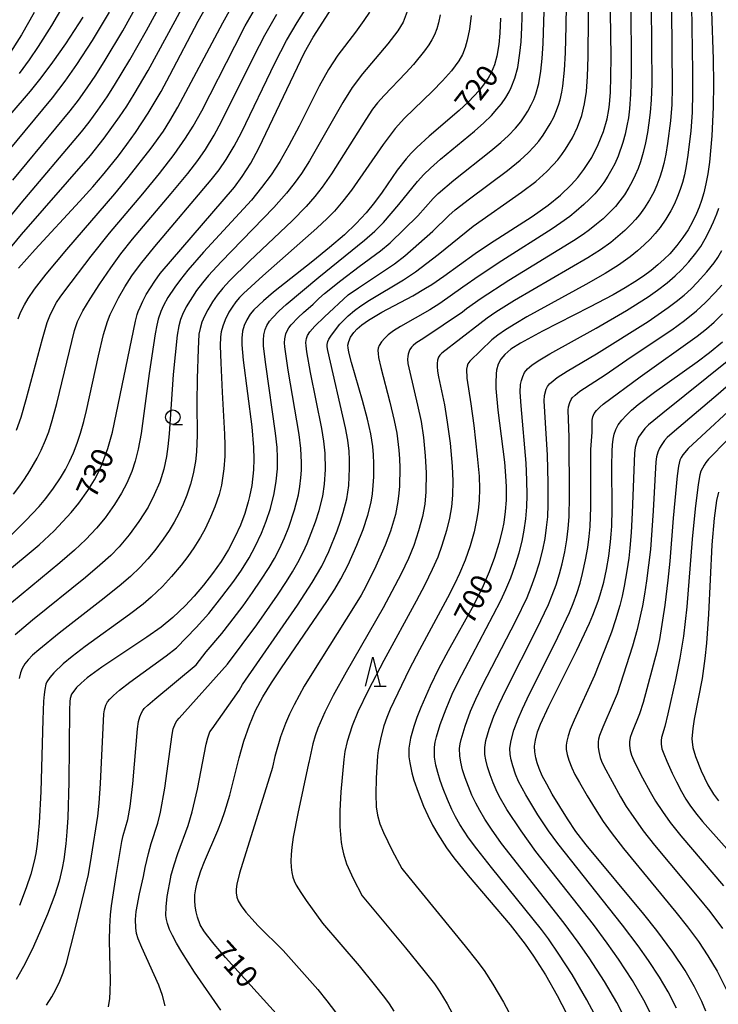
# Model space of a CAD drawing. Extents: x -18000 to -16000, y 81000 to 82500.
# Drawn here: x -17522 to -17402, y 81899 to 82069 of the extents above; entities that cross this region are included whole.
import ezdxf
from ezdxf.enums import TextEntityAlignment as Align

# ---------------------------------------------------------------- set-up
doc = ezdxf.new("R2010")
doc.units = 0
for name, color, linetype in [('6331000', 3, 'Continuous'), ('6332000', 3, 'Continuous'), ('7101000', 2, 'Continuous'), ('7102000', 6, 'Continuous')]:
    doc.layers.add(name, color=color, linetype=linetype)
doc.styles.add('PlotAnnotation', font='MS Gothic.ttf')

# ---------------------------------------------------------------- blocks, each defined once
blk = doc.blocks.new('633100')
at = {"layer": '6331000'}
blk.add_lwpolyline([(0, -0.5), (0.67, -0.5)], dxfattribs=at)
blk.add_circle((0, 0), 0.5, dxfattribs=at)
blk = doc.blocks.new('633200')
at = {"layer": '6332000'}
for points in [[(-0.5, -1), (0, 1), (0.5, -1)], [(0.08, -1), (0.92, -1)]]:
    blk.add_lwpolyline(points, dxfattribs=at)

msp = doc.modelspace()

# ---------------------------------------------------------------- linework, layer by layer
at = {"layer": '7101000', "flags": 128}
for points in [[(-17530.65, 81968.56), (-17518.63, 81978.48), (-17516.03, 81980.91), (-17513.1, 81984.07), (-17511.79, 81985.65), (-17510.23, 81987.87), (-17509.1, 81989.71), (-17508.36, 81991.12), (-17507.84, 81992.3), (-17506.82, 81995.12), (-17506.01, 81997.91), (-17502.03, 82017.08), (-17501.73, 82018.2), (-17501.55, 82018.74), (-17501.25, 82019.5), (-17500.77, 82020.54), (-17500.17, 82021.65), (-17498.67, 82023.99), (-17497.75, 82025.28), (-17484.97, 82040.19), (-17483.63, 82042.01), (-17482.15, 82044.33), (-17480.74, 82046.9), (-17472.87, 82063.4), (-17471.38, 82066.02), (-17464.01, 82077.54)], [(-17476.68, 81896.46), (-17486.48, 81907.31), (-17488.47, 81909.61), (-17489.78, 81911.27), (-17490.24, 81911.91), (-17490.85, 81912.97), (-17491.35, 81914.3), (-17491.58, 81915.22), (-17491.73, 81916.17), (-17491.79, 81917.13), (-17491.77, 81918.12), (-17491.65, 81919.14), (-17491.4, 81920.26), (-17490.75, 81922.27), (-17490.12, 81923.88), (-17487.85, 81929.21), (-17487.2, 81930.86), (-17486.61, 81932.51), (-17485.77, 81935.33), (-17484.13, 81941.75), (-17483.32, 81944.62), (-17482.39, 81947.38), (-17481.31, 81949.9), (-17480.06, 81952.28), (-17478.59, 81954.69), (-17476.87, 81957.28), (-17469.05, 81968.7), (-17467.66, 81970.85), (-17466.6, 81972.63), (-17465.35, 81975.02), (-17463.83, 81978.42), (-17462.78, 81981.11), (-17461.96, 81983.63), (-17461.41, 81985.87), (-17461.18, 81987.29), (-17461.03, 81988.73), (-17460.94, 81990.22), (-17460.91, 81992.5), (-17460.97, 81994), (-17461.09, 81995.45), (-17461.42, 81997.62), (-17461.99, 82000.15), (-17462.87, 82003.38), (-17464.77, 82009.92), (-17465.24, 82011.74), (-17465.37, 82012.44), (-17465.38, 82012.92), (-17465.26, 82013.56), (-17464.97, 82014.29), (-17464.39, 82015.13), (-17463.8, 82015.76), (-17462.98, 82016.46), (-17461.86, 82017.25), (-17459.53, 82018.62), (-17454.22, 82021.43), (-17451.99, 82022.73), (-17450.92, 82023.41), (-17448.84, 82024.84), (-17443.42, 82028.73), (-17440.95, 82030.39), (-17433.62, 82035.13), (-17430.87, 82037.07), (-17428.72, 82038.82), (-17426.88, 82040.6), (-17425.75, 82041.87), (-17424.71, 82043.21), (-17423.32, 82045.32), (-17422.2, 82047.52), (-17421.32, 82049.76), (-17420.68, 82051.99), (-17420.38, 82053.56), (-17420.26, 82054.45), (-17420.1, 82056.54), (-17420.02, 82059.23), (-17420.01, 82062.64), (-17420.14, 82074.26)], [(-17522.19, 82026.23), (-17519.32, 82029.41), (-17511.67, 82037.69), (-17509.38, 82040.25), (-17507.43, 82042.51), (-17504.98, 82045.57), (-17503.5, 82047.55), (-17502.04, 82049.6), (-17499.85, 82052.93), (-17497.61, 82056.7), (-17496.08, 82059.52), (-17491.2, 82068.79), (-17489.49, 82071.86)], [(-17511.13, 82069.51), (-17514.13, 82064.9), (-17516.35, 82061.71), (-17518.34, 82059.06), (-17520.22, 82056.73), (-17523.71, 82052.68)], [(-17402.69, 82070.53), (-17402.41, 82062.25), (-17402.34, 82057.98), (-17402.38, 82053.99), (-17402.61, 82049.02), (-17403.04, 82044.49), (-17403.32, 82042.49), (-17403.64, 82040.73), (-17403.99, 82039.21), (-17404.38, 82037.88), (-17404.8, 82036.7), (-17405.24, 82035.64), (-17405.95, 82034.19), (-17406.73, 82032.82), (-17407.62, 82031.47), (-17408.66, 82030.09), (-17409.89, 82028.69), (-17410.84, 82027.74), (-17411.91, 82026.79), (-17413.1, 82025.82), (-17414.42, 82024.85), (-17415.88, 82023.85), (-17417.59, 82022.79), (-17419.66, 82021.6), (-17423.7, 82019.47), (-17431.81, 82015.34), (-17435.63, 82013.26), (-17437.27, 82012.21), (-17438.34, 82011.32), (-17439.01, 82010.49), (-17439.45, 82009.63), (-17439.75, 82008.6), (-17439.84, 82007.98), (-17439.9, 82006.43), (-17439.86, 82005.47), (-17439.51, 82001.69), (-17438.41, 81992.75), (-17438.19, 81990.41), (-17438.1, 81988.5), (-17438.11, 81986.21), (-17438.25, 81984.25), (-17438.51, 81982.34), (-17438.78, 81980.99), (-17439.35, 81978.75), (-17440.12, 81976.29), (-17441.02, 81973.81), (-17442.04, 81971.43), (-17443.68, 81968.14), (-17448.12, 81960.21), (-17449.77, 81957.1), (-17451.23, 81954.12), (-17452.84, 81950.43), (-17453.5, 81948.74), (-17454.03, 81947.18), (-17454.61, 81945.13), (-17454.88, 81943.43), (-17454.87, 81941.91), (-17454.74, 81940.88), (-17454.37, 81939.18), (-17454.01, 81937.92), (-17453.28, 81935.81), (-17452.34, 81933.44), (-17451.6, 81931.79), (-17450.79, 81930.15), (-17449.91, 81928.57), (-17448.38, 81926.22), (-17447.11, 81924.51), (-17444.63, 81921.48), (-17437.4, 81912.93), (-17434.84, 81909.65), (-17433.37, 81907.58), (-17431.31, 81904.36), (-17429.29, 81900.79), (-17426.82, 81896.01)], [(-17439.06, 82069.35), (-17439.2, 82066.72), (-17439.38, 82064.78), (-17439.71, 82062.76), (-17440.12, 82061.26), (-17440.68, 82059.92), (-17441.2, 82059), (-17441.88, 82058), (-17442.77, 82056.87), (-17444.59, 82054.91), (-17446.2, 82053.4), (-17451.4, 82048.95), (-17453.5, 82047.01), (-17454.46, 82046.03), (-17455.33, 82045.05), (-17456.87, 82043.1), (-17459.49, 82039.31), (-17460.79, 82037.51), (-17462.24, 82035.74), (-17463.94, 82033.92), (-17466, 82031.96), (-17468.54, 82029.78), (-17471.43, 82027.44), (-17478.2, 82022.07), (-17479.98, 82020.58), (-17481.6, 82019.03), (-17482.23, 82018.27), (-17482.85, 82017.29), (-17483.28, 82016.33), (-17483.55, 82015.32), (-17483.69, 82014.12), (-17483.68, 82012.98), (-17483.45, 82010.33), (-17481.97, 81998.83), (-17481.66, 81995.25), (-17481.61, 81993.26), (-17481.68, 81991.42), (-17481.99, 81988.7), (-17482.36, 81986.83), (-17482.6, 81985.88), (-17483.18, 81983.92), (-17483.94, 81981.9), (-17484.88, 81979.81), (-17486, 81977.71), (-17487.28, 81975.6), (-17488.74, 81973.52), (-17490.32, 81971.51), (-17491.93, 81969.65), (-17493.49, 81967.98), (-17495.57, 81965.97), (-17497.59, 81964.32), (-17500.08, 81962.58), (-17507.86, 81957.4), (-17510.34, 81955.58), (-17511.43, 81954.64), (-17512.18, 81953.88), (-17512.69, 81953.27), (-17513.04, 81952.71), (-17513.27, 81951.99), (-17513.35, 81951.48), (-17513.44, 81950), (-17513.53, 81937.56), (-17513.7, 81931.45), (-17513.85, 81929.01), (-17514.04, 81926.9), (-17514.38, 81924.25), (-17514.67, 81922.7), (-17515.22, 81920.47), (-17515.97, 81918.13), (-17517.22, 81914.8), (-17518.57, 81911.59), (-17519.88, 81908.72), (-17521.35, 81905.77), (-17522.62, 81903.5)], [(-17403.63, 81898.08), (-17404.32, 81899.72), (-17405.6, 81902.29), (-17407.24, 81905.1), (-17409.36, 81908.26), (-17412.11, 81911.95), (-17414.36, 81914.77), (-17424.31, 81926.74), (-17426.07, 81929.06), (-17427.52, 81931.21), (-17430.16, 81935.5), (-17431.1, 81937.19), (-17431.86, 81938.67), (-17432.4, 81939.9), (-17432.77, 81940.91), (-17433, 81941.75), (-17433.18, 81942.81), (-17433.2, 81943.77), (-17433.05, 81944.82), (-17432.67, 81946.23), (-17432.15, 81947.59), (-17430.76, 81950.67), (-17425.92, 81960.32), (-17423.72, 81965.01), (-17423.15, 81966.34), (-17422.23, 81968.75), (-17421.86, 81969.87), (-17421.26, 81972.03), (-17420.78, 81974.22), (-17420.39, 81976.53), (-17420.09, 81979.01), (-17419.98, 81980.32), (-17419.89, 81981.7), (-17419.81, 81984.62), (-17419.86, 81992.12), (-17419.83, 81994.66), (-17419.77, 81995.73), (-17419.66, 81996.69), (-17419.47, 81997.57), (-17419.17, 81998.38), (-17418.75, 81999.18), (-17418.17, 81999.98), (-17417.42, 82000.81), (-17416.47, 82001.71), (-17415.31, 82002.69), (-17412.52, 82004.84), (-17405.16, 82010.08), (-17403.04, 82011.65), (-17400.77, 82013.49)], [(-17401.49, 81987.56), (-17401.79, 81986.15), (-17402.23, 81983.1), (-17402.6, 81978.51), (-17403.21, 81966.55), (-17403.56, 81961.54), (-17403.83, 81958.87), (-17404.31, 81955.46), (-17405.65, 81948.42), (-17405.91, 81946.84), (-17406.05, 81945.03), (-17406.03, 81944.52), (-17405.89, 81943.56), (-17405.43, 81941.98), (-17404.46, 81939.49), (-17403.31, 81937.1), (-17402.32, 81935.51), (-17401.45, 81934.36)]]:
    msp.add_lwpolyline(points, dxfattribs=at)
at = {"layer": '7102000', "flags": 128}
for points in [[(-17522.29, 82017.46), (-17521.84, 82018.54), (-17521.17, 82019.9), (-17520.56, 82020.98), (-17519.47, 82022.6), (-17517.42, 82025.2), (-17513.86, 82029.41), (-17505.57, 82039.05), (-17503.27, 82041.83), (-17499.32, 82046.91), (-17497.22, 82049.85), (-17496.09, 82051.62), (-17494.75, 82053.95), (-17486.97, 82068.5), (-17479.3, 82082.29)], [(-17525.49, 82027.47), (-17521.67, 82032), (-17509.82, 82045.66), (-17507.43, 82048.65), (-17504.78, 82052.3), (-17503.54, 82054.15), (-17502.24, 82056.22), (-17499.87, 82060.3), (-17495.18, 82068.86), (-17489.15, 82080.11)], [(-17517.4, 81899.11), (-17516.45, 81900.52), (-17515.76, 81901.78), (-17515.07, 81903.24), (-17514.5, 81904.7), (-17513.95, 81906.37), (-17512.42, 81912.22), (-17510.16, 81921.66), (-17509.62, 81924.79), (-17508.55, 81931.71), (-17508.31, 81933.96), (-17508.07, 81937.31), (-17507.47, 81949.34), (-17507.37, 81950.06), (-17507.13, 81950.84), (-17506.85, 81951.39), (-17506.47, 81951.88), (-17505.82, 81952.53), (-17504.8, 81953.43), (-17503.01, 81954.8), (-17496.76, 81959.32), (-17494.98, 81960.73), (-17491.55, 81964.26), (-17489.4, 81966.66), (-17487.12, 81969.5), (-17485.05, 81972.23), (-17483.75, 81974.15), (-17482.45, 81976.25), (-17481.37, 81978.23), (-17480.28, 81980.53), (-17479.47, 81982.56), (-17478.76, 81984.74), (-17478.12, 81987.32), (-17477.74, 81989.47), (-17477.54, 81991.61), (-17477.51, 81993.56), (-17477.61, 81995.3), (-17477.88, 81997.77), (-17479.57, 82009.58), (-17479.95, 82012.76), (-17479.98, 82013.77), (-17479.88, 82014.72), (-17479.66, 82015.61), (-17479.36, 82016.31), (-17478.91, 82017.06), (-17478.42, 82017.66), (-17477.23, 82018.84), (-17476.02, 82019.94), (-17470.38, 82024.68), (-17462.51, 82031.03), (-17460.77, 82032.56), (-17459.27, 82034.1), (-17456.6, 82037.17), (-17453.4, 82041.13), (-17452.3, 82042.34), (-17451.13, 82043.47), (-17449.42, 82044.99), (-17443.56, 82049.86), (-17441.92, 82051.29), (-17440.65, 82052.54), (-17439.69, 82053.6), (-17438.9, 82054.57), (-17438.17, 82055.63), (-17437.59, 82056.6), (-17437.21, 82057.35), (-17436.58, 82058.95), (-17436.11, 82060.83), (-17435.72, 82063.31), (-17435.52, 82065.23), (-17435.38, 82067.72), (-17435.01, 82079.84)], [(-17506.67, 81898.84), (-17506.48, 81900.24), (-17506.39, 81901.46), (-17506.36, 81903.29), (-17506.51, 81910.27), (-17506.47, 81912.62), (-17506.32, 81914.68), (-17506.15, 81916.22), (-17505.38, 81921.49), (-17504.38, 81927.32), (-17504.13, 81928.36), (-17503.33, 81931.13), (-17502.95, 81933.39), (-17502.5, 81937.26), (-17501.69, 81946.78), (-17501.52, 81948.04), (-17501.29, 81948.81), (-17501.02, 81949.49), (-17500.79, 81949.91), (-17500.54, 81950.24), (-17499.89, 81950.85), (-17498.67, 81951.86), (-17491.58, 81957.78), (-17489.86, 81960.01), (-17487.16, 81963.2), (-17485.74, 81964.98), (-17483.48, 81967.98), (-17481.84, 81970.25), (-17480.39, 81972.39), (-17479, 81974.56), (-17478.07, 81976.15), (-17477.2, 81977.82), (-17476.34, 81979.71), (-17475.61, 81981.52), (-17474.6, 81984.5), (-17473.93, 81987.11), (-17473.67, 81988.58), (-17473.5, 81990.02), (-17473.41, 81991.39), (-17473.38, 81992.72), (-17473.49, 81995.1), (-17473.78, 81997.52), (-17475.67, 82008.61), (-17476.29, 82012.64), (-17476.32, 82013.35), (-17476.27, 82014.04), (-17476.09, 82014.88), (-17475.87, 82015.42), (-17475.56, 82015.93), (-17475.17, 82016.45), (-17474, 82017.7), (-17473.07, 82018.57), (-17471.39, 82020), (-17470.38, 82020.98), (-17469.45, 82021.81), (-17466.59, 82024.1), (-17463.44, 82026.49), (-17459.78, 82029.19), (-17458.09, 82030.56), (-17453.36, 82035.25), (-17450.68, 82038.25), (-17449.84, 82039.1), (-17447.15, 82041.4), (-17440.74, 82046.43), (-17439, 82047.87), (-17437.71, 82049.09), (-17436.49, 82050.37), (-17435.58, 82051.47), (-17434.87, 82052.47), (-17434.37, 82053.28), (-17433.78, 82054.37), (-17433.35, 82055.29), (-17432.98, 82056.23), (-17432.47, 82058.06), (-17432.11, 82060.18), (-17431.88, 82062.35), (-17431.72, 82064.97), (-17431.25, 82079.76)], [(-17496.9, 81898.96), (-17497.35, 81900.74), (-17498, 81902.55), (-17500.95, 81909.06), (-17501.56, 81910.53), (-17501.84, 81911.47), (-17501.99, 81912.46), (-17502.01, 81913.86), (-17501.89, 81915.28), (-17501.34, 81918.32), (-17500.67, 81921.32), (-17500.36, 81922.87), (-17499.8, 81925.27), (-17499.3, 81927.01), (-17498.18, 81930.47), (-17497.7, 81932.41), (-17496.98, 81936.54), (-17495.71, 81945.8), (-17495.51, 81946.73), (-17495.15, 81947.72), (-17494.9, 81948.14), (-17494.47, 81948.61), (-17486.16, 81957.94), (-17481.13, 81964.7), (-17477.51, 81969.83), (-17475.98, 81972.16), (-17474.94, 81973.83), (-17474.03, 81975.44), (-17473.1, 81977.23), (-17472.42, 81978.7), (-17471.71, 81980.48), (-17471, 81982.43), (-17470.37, 81984.39), (-17469.73, 81986.88), (-17469.42, 81988.94), (-17469.25, 81991.51), (-17469.31, 81994.31), (-17469.52, 81996.37), (-17469.87, 81998.53), (-17471.83, 82008.23), (-17472.49, 82011.8), (-17472.61, 82012.8), (-17472.63, 82013.39), (-17472.54, 82014.1), (-17472.37, 82014.58), (-17471.95, 82015.23), (-17471.07, 82016.23), (-17469.43, 82017.8), (-17465.32, 82021.59), (-17463.59, 82022.84), (-17457.38, 82026.98), (-17455.59, 82028.32), (-17450.74, 82032.58), (-17447.99, 82035.3), (-17446.92, 82036.24), (-17444.44, 82038.18), (-17437.87, 82043.05), (-17435.66, 82044.83), (-17434.3, 82046.1), (-17433.31, 82047.13), (-17432.45, 82048.12), (-17431.69, 82049.14), (-17430.48, 82051.1), (-17429.9, 82052.25), (-17429.52, 82053.11), (-17429.08, 82054.31), (-17428.8, 82055.25), (-17428.5, 82056.54), (-17428.32, 82057.58), (-17428.04, 82060.35), (-17427.87, 82063.34), (-17427.74, 82068.01), (-17427.55, 82078.55)], [(-17523.94, 81979.68), (-17520.95, 81982.66), (-17518.67, 81985.09), (-17517.51, 81986.47), (-17516.15, 81988.27), (-17514.97, 81990.05), (-17514.11, 81991.5), (-17513.43, 81992.84), (-17512.74, 81994.37), (-17512.1, 81996.01), (-17511.53, 81997.75), (-17510.97, 81999.76), (-17510.5, 82001.68), (-17508.42, 82011.1), (-17507.53, 82014.78), (-17506.85, 82017), (-17506.38, 82018.19), (-17505.89, 82019.25), (-17504.94, 82021.1), (-17503.85, 82023), (-17502.65, 82024.86), (-17501.18, 82026.9), (-17498.72, 82029.94), (-17488.98, 82041.43), (-17487.62, 82043.16), (-17486.41, 82044.92), (-17485.02, 82047.23), (-17483.76, 82049.59), (-17477.92, 82061.7), (-17475.98, 82065.45), (-17474.15, 82068.57), (-17469.02, 82076.76)], [(-17487.29, 81898.22), (-17491.84, 81904.79), (-17494.06, 81908.25), (-17494.97, 81909.8), (-17495.65, 81911.1), (-17496.14, 81912.16), (-17496.52, 81913.21), (-17496.68, 81913.9), (-17496.77, 81914.58), (-17496.76, 81916.05), (-17496.55, 81917.84), (-17495.96, 81921.15), (-17495.92, 81921.33), (-17495.38, 81923.33), (-17494.73, 81925.26), (-17492.96, 81930.06), (-17492.25, 81932.42), (-17491.33, 81936.34), (-17489.82, 81944.1), (-17489.54, 81945.2), (-17489.18, 81946.23), (-17488.83, 81946.73), (-17484.17, 81953.38), (-17483.56, 81954.38), (-17474.11, 81968.06), (-17471.53, 81972.01), (-17469.91, 81974.84), (-17468.7, 81977.35), (-17467.26, 81980.88), (-17466.66, 81982.57), (-17466.19, 81984.07), (-17465.6, 81986.42), (-17465.26, 81988.74), (-17465.16, 81990.21), (-17465.11, 81991.74), (-17465.11, 81993.16), (-17465.19, 81994.66), (-17465.41, 81996.54), (-17465.81, 81998.69), (-17468.87, 82011.98), (-17468.96, 82012.62), (-17468.96, 82013.02), (-17468.86, 82013.54), (-17468.69, 82013.96), (-17468.23, 82014.68), (-17466.76, 82016.53), (-17466.39, 82016.98), (-17465.37, 82017.99), (-17464.25, 82018.93), (-17463.16, 82019.71), (-17461.69, 82020.66), (-17455.79, 82024.21), (-17453.75, 82025.57), (-17449.83, 82028.54), (-17443.8, 82033.43), (-17435.43, 82039.33), (-17433, 82041.18), (-17431.09, 82042.89), (-17429.99, 82044.01), (-17429.2, 82044.91), (-17428.5, 82045.8), (-17427.86, 82046.71), (-17426.65, 82048.71), (-17425.79, 82050.53), (-17425.07, 82052.55), (-17424.56, 82054.52), (-17424.25, 82056.67), (-17424.07, 82059.24), (-17423.96, 82062.65), (-17423.85, 82076.44)], [(-17526.97, 82031.02), (-17521.75, 82037.4), (-17511.36, 82049.74), (-17510.04, 82051.39), (-17508.52, 82053.45), (-17506.94, 82055.75), (-17505.64, 82057.75), (-17502.98, 82062.11), (-17500.11, 82067.19), (-17496.3, 82074.32)], [(-17523.17, 82041.39), (-17513.3, 82053.34), (-17511.88, 82055.2), (-17510.37, 82057.33), (-17508.89, 82059.52), (-17507.24, 82062.1), (-17504.24, 82067.14), (-17500.95, 82073.13)], [(-17416.61, 82073.16), (-17416.56, 82059.65), (-17416.64, 82056.24), (-17416.81, 82053.67), (-17417.01, 82052.16), (-17417.26, 82050.75), (-17417.59, 82049.31), (-17417.97, 82047.89), (-17418.79, 82045.52), (-17419.37, 82044.21), (-17419.85, 82043.26), (-17420.55, 82042.05), (-17421.27, 82040.98), (-17421.95, 82040.06), (-17422.81, 82039.05), (-17423.79, 82038.03), (-17424.71, 82037.16), (-17426.01, 82036.02), (-17427.13, 82035.13), (-17428.65, 82034.02), (-17430.17, 82033), (-17438.86, 82027.46), (-17442.77, 82024.89), (-17445.58, 82022.95), (-17449.52, 82020.11), (-17451.29, 82019.02), (-17456.33, 82016.14), (-17457.52, 82015.4), (-17458.43, 82014.72), (-17459.05, 82014.15), (-17459.62, 82013.49), (-17459.99, 82012.87), (-17460.15, 82012.41), (-17460.21, 82011.99), (-17460.2, 82011.49), (-17460.1, 82010.82), (-17459.7, 82009.06), (-17458.14, 82003.08), (-17457.39, 81999.96), (-17456.97, 81997.77), (-17456.61, 81994.81), (-17456.5, 81993.35), (-17456.45, 81991.75), (-17456.5, 81988.61), (-17456.59, 81987.39), (-17456.76, 81985.94), (-17457.21, 81983.73), (-17458.05, 81980.87), (-17458.95, 81978.41), (-17460.56, 81974.82), (-17462.3, 81971.32), (-17463.12, 81969.83), (-17464.4, 81967.7), (-17471.33, 81956.68), (-17472.91, 81954.1), (-17474.69, 81950.87), (-17475.47, 81949.29), (-17476.17, 81947.7), (-17477.03, 81945.38), (-17477.98, 81941.97), (-17478.41, 81940.13), (-17478.41, 81940.1), (-17484.07, 81921.86), (-17484.56, 81919.97), (-17484.67, 81919.12), (-17484.68, 81918.45), (-17484.57, 81917.72), (-17484.33, 81917.07), (-17483.82, 81916.23), (-17483, 81915.16), (-17481.98, 81913.99), (-17480.86, 81912.8), (-17476.54, 81908.54), (-17470.6, 81901.78), (-17469, 81899.86), (-17467.52, 81897.92)], [(-17454.8, 82071.37), (-17455.88, 82068.61), (-17456.81, 82067.16), (-17458.51, 82064.9), (-17462.89, 82059.73), (-17464.65, 82057.37), (-17466.26, 82054.79), (-17472, 82044.73), (-17473.41, 82042.53), (-17474.64, 82040.82), (-17475.97, 82039.15), (-17478.15, 82036.66), (-17487.27, 82027.29), (-17489.41, 82024.96), (-17490.5, 82023.68), (-17491.49, 82022.37), (-17493.27, 82019.51), (-17493.93, 82018.22), (-17494.26, 82017.33), (-17494.58, 82016.24), (-17494.86, 82014.68), (-17495.52, 82007.87), (-17496.23, 81997.64), (-17496.43, 81995.43), (-17496.68, 81993.72), (-17497.16, 81991.56), (-17497.86, 81989.29), (-17498.8, 81987.09), (-17499.87, 81985), (-17501.44, 81982.5), (-17503.1, 81980.24), (-17504.85, 81978.17), (-17506.31, 81976.67), (-17508.17, 81974.96), (-17510.67, 81972.85), (-17519.78, 81965.5), (-17522.81, 81962.96)], [(-17522.54, 81998.28), (-17521.74, 82000.53), (-17520.9, 82003.53), (-17518.08, 82014.04), (-17517.27, 82016.81), (-17516.67, 82018.29), (-17515.64, 82020.31), (-17515.04, 82021.23), (-17514.24, 82022.32), (-17509.67, 82028.27), (-17506.49, 82032.23), (-17500.76, 82039.03), (-17497.9, 82042.53), (-17495.36, 82045.79), (-17493.38, 82048.61), (-17492.07, 82050.72), (-17490.59, 82053.35), (-17484.92, 82064.51), (-17483.09, 82067.99), (-17481.13, 82071.45)], [(-17514, 82072.36), (-17516.49, 82068.08), (-17518.8, 82064.41), (-17520.38, 82062.12), (-17522.08, 82059.79)], [(-17413.08, 82071.48), (-17412.99, 82057.92), (-17413.07, 82055.24), (-17413.24, 82053.06), (-17413.46, 82051.28), (-17413.72, 82049.62), (-17414.06, 82047.85), (-17414.46, 82046.16), (-17414.93, 82044.55), (-17415.34, 82043.38), (-17415.82, 82042.23), (-17416.34, 82041.14), (-17416.92, 82040.1), (-17417.71, 82038.86), (-17418.48, 82037.8), (-17419.26, 82036.85), (-17420.14, 82035.93), (-17421.39, 82034.74), (-17422.51, 82033.78), (-17423.73, 82032.81), (-17424.8, 82032.04), (-17426.51, 82030.92), (-17437.62, 82024.06), (-17442.41, 82020.98), (-17444.92, 82019.19), (-17445.62, 82018.63), (-17452.29, 82014.14), (-17453.65, 82013.25), (-17454.14, 82012.86), (-17454.42, 82012.57), (-17454.69, 82012.18), (-17454.85, 82011.87), (-17455.01, 82011.4), (-17455.08, 82010.98), (-17455.09, 82010.49), (-17455.03, 82009.79), (-17454.72, 82008.25), (-17453.37, 82002.59), (-17452.78, 81999.75), (-17452.38, 81997.03), (-17452.05, 81993.83), (-17451.91, 81990.89), (-17451.93, 81987.63), (-17452.13, 81985.52), (-17452.54, 81983.36), (-17453.19, 81980.92), (-17454.05, 81978.37), (-17454.97, 81976.12), (-17456.2, 81973.51), (-17457.79, 81970.44), (-17459.34, 81967.61), (-17465.68, 81956.55), (-17467.94, 81952.5), (-17469.38, 81949.65), (-17470.58, 81946.87), (-17471.06, 81945.54), (-17471.46, 81944.18), (-17472.16, 81940.98), (-17472.19, 81940.79), (-17474.03, 81932.15), (-17474.81, 81928.06), (-17475.07, 81926.37), (-17475.19, 81925.11), (-17475.24, 81923.96), (-17475.2, 81922.9), (-17475.07, 81921.97), (-17474.89, 81921.18), (-17474.66, 81920.54), (-17474.3, 81919.78), (-17473.53, 81918.54), (-17472.59, 81917.15), (-17469.76, 81913.24), (-17463.47, 81905.87), (-17460.84, 81902.66), (-17459.08, 81900.42), (-17458.28, 81899.34), (-17457.46, 81898.06)], [(-17406.13, 82071.48), (-17405.95, 82060.13), (-17405.93, 82056.42), (-17406.04, 82053.07), (-17406.26, 82049.88), (-17406.75, 82045.69), (-17407.04, 82043.87), (-17407.35, 82042.31), (-17407.68, 82041), (-17408.06, 82039.79), (-17408.52, 82038.55), (-17409.06, 82037.31), (-17409.67, 82036.11), (-17410.55, 82034.65), (-17411.54, 82033.24), (-17412.38, 82032.2), (-17413.27, 82031.21), (-17414.29, 82030.21), (-17415.46, 82029.18), (-17416.71, 82028.18), (-17418.74, 82026.72), (-17421, 82025.31), (-17424.37, 82023.41), (-17434.51, 82017.81), (-17436.45, 82016.68), (-17438.22, 82015.58), (-17439.53, 82014.67), (-17440.59, 82013.82), (-17444.35, 82010.15), (-17444.56, 82009.95), (-17444.73, 82009.68), (-17444.84, 82009.32), (-17444.91, 82008.77), (-17444.86, 82007.22), (-17444.18, 82002.8), (-17443.68, 81999.06), (-17443.07, 81993.81), (-17442.77, 81990.36), (-17442.71, 81988.17), (-17442.76, 81986.21), (-17442.93, 81984.39), (-17443.19, 81982.72), (-17443.64, 81980.74), (-17444.33, 81978.33), (-17445.19, 81975.86), (-17446.13, 81973.56), (-17447, 81971.71), (-17448.2, 81969.38), (-17453.07, 81960.39), (-17454.82, 81957.01), (-17458.1, 81950.13), (-17458.69, 81948.71), (-17459.19, 81947.26), (-17459.74, 81945.29), (-17460.17, 81943.02), (-17460.27, 81942.11), (-17460.51, 81938.26), (-17460.58, 81935.51), (-17460.5, 81933.33), (-17460.29, 81931.86), (-17459.86, 81930.35), (-17459.28, 81928.88), (-17457.74, 81925.77), (-17456.09, 81922.69), (-17454.9, 81921.16), (-17445.15, 81909.3), (-17443.13, 81906.75), (-17441.89, 81905.07), (-17440.38, 81902.75), (-17438.57, 81899.63), (-17436.79, 81896.26)], [(-17461.65, 82070.33), (-17462.63, 82068.91), (-17464.1, 82066.92), (-17467.11, 82062.96), (-17468.73, 82060.49), (-17470.33, 82057.61), (-17473.81, 82050.71), (-17475.57, 82047.35), (-17477.16, 82044.6), (-17478.64, 82042.31), (-17480.27, 82040.1), (-17482.05, 82037.92), (-17490.31, 82028.95), (-17493.02, 82025.85), (-17494.27, 82024.27), (-17495.26, 82022.92), (-17496.43, 82021.13), (-17497.2, 82019.77), (-17497.66, 82018.73), (-17498.1, 82017.41), (-17498.36, 82016.4), (-17498.66, 82014.89), (-17499.7, 82008.02), (-17501.07, 81997.7), (-17501.57, 81995), (-17502.1, 81992.9), (-17502.68, 81991.15), (-17503.55, 81989.15), (-17504.46, 81987.39), (-17505.66, 81985.44), (-17507.27, 81983.17), (-17508.77, 81981.34), (-17510.59, 81979.39), (-17512.56, 81977.55), (-17515.06, 81975.38), (-17525.09, 81967.13)], [(-17524.08, 82046.2), (-17516.32, 82055.58), (-17514.15, 82058.48), (-17512.14, 82061.32), (-17509.43, 82065.48), (-17506.53, 82070.36)], [(-17519.49, 82070.28), (-17521.71, 82066.47), (-17524.01, 82062.84)], [(-17523.07, 81987.23), (-17521.97, 81988.67), (-17521.15, 81989.84), (-17520.26, 81991.26), (-17519.01, 81993.42), (-17518.28, 81994.82), (-17517.53, 81996.52), (-17517, 81997.97), (-17516.4, 81999.96), (-17515.62, 82002.89), (-17512.54, 82015.43), (-17512.01, 82017), (-17511.66, 82017.81), (-17511.11, 82018.87), (-17509.87, 82020.94), (-17508.21, 82023.51), (-17506.3, 82026.28), (-17504.54, 82028.68), (-17502.53, 82031.19), (-17495.86, 82039.09), (-17493.02, 82042.52), (-17491.27, 82044.75), (-17489.93, 82046.7), (-17488.46, 82049.12), (-17487.17, 82051.48), (-17481.56, 82062.82), (-17479.72, 82066.38), (-17477.64, 82070.02)], [(-17449.5, 82069.87), (-17449.79, 82068.51), (-17450.08, 82067.5), (-17450.46, 82066.46), (-17450.89, 82065.6), (-17451.43, 82064.71), (-17452.16, 82063.68), (-17454.08, 82061.31), (-17455.38, 82059.87), (-17459.14, 82056.01), (-17460.27, 82054.72), (-17461.14, 82053.62), (-17462.32, 82051.86), (-17468.23, 82042.46), (-17469.82, 82040.15), (-17471.08, 82038.56), (-17472.62, 82036.83), (-17475, 82034.39), (-17482.35, 82027.44), (-17485.79, 82024.03), (-17486.94, 82022.78), (-17487.94, 82021.55), (-17488.75, 82020.41), (-17489.58, 82019.02), (-17490.13, 82017.93), (-17490.57, 82016.89), (-17490.9, 82015.81), (-17491.08, 82014.8), (-17491.23, 82012.22), (-17491.38, 82007.18), (-17491.43, 82002.94), (-17491.41, 81997.43), (-17491.51, 81994.52), (-17491.69, 81992.86), (-17492.07, 81990.72), (-17492.52, 81988.95), (-17493.16, 81987.07), (-17493.82, 81985.48), (-17494.57, 81983.89), (-17495.37, 81982.4), (-17496.25, 81980.95), (-17497.27, 81979.45), (-17498.71, 81977.54), (-17499.91, 81976.08), (-17501.22, 81974.65), (-17502.87, 81973.05), (-17504.87, 81971.35), (-17507.95, 81968.89), (-17515.18, 81963.27), (-17518.73, 81960.38), (-17519.79, 81959.44), (-17520.56, 81958.68), (-17521.1, 81957.98), (-17521.56, 81957.18), (-17521.87, 81956.39), (-17522.09, 81955.42)], [(-17444.16, 82069.79), (-17444.43, 82067.43), (-17444.81, 82065.5), (-17445.15, 82064.27), (-17445.65, 82063.06), (-17446.28, 82061.94), (-17447.52, 82060.25), (-17449.06, 82058.49), (-17450.81, 82056.72), (-17455.64, 82052.07), (-17457.26, 82050.27), (-17459.34, 82047.51), (-17464.79, 82039.66), (-17466.26, 82037.75), (-17467.72, 82036.05), (-17468.98, 82034.75), (-17470.73, 82033.1), (-17480.04, 82024.91), (-17483.43, 82021.82), (-17484.07, 82021.17), (-17484.71, 82020.4), (-17485.38, 82019.46), (-17485.92, 82018.59), (-17486.55, 82017.31), (-17486.97, 82016.23), (-17487.24, 82015.23), (-17487.38, 82014.35), (-17487.4, 82012.79), (-17487.31, 82009.89), (-17487.08, 82004.85), (-17486.66, 81997.56), (-17486.6, 81995.66), (-17486.61, 81993.81), (-17486.77, 81991.6), (-17487.22, 81988.81), (-17487.62, 81987.19), (-17488.34, 81985.03), (-17489.07, 81983.24), (-17490.03, 81981.25), (-17490.83, 81979.79), (-17491.97, 81977.98), (-17493.03, 81976.46), (-17494.16, 81974.98), (-17495.82, 81973.02), (-17497.39, 81971.31), (-17499.3, 81969.44), (-17500.72, 81968.25), (-17503.06, 81966.5), (-17510.71, 81960.98), (-17512.98, 81959.24), (-17514.48, 81957.96), (-17516.09, 81956.44), (-17516.83, 81955.62), (-17517.31, 81954.89), (-17517.48, 81954.45), (-17517.68, 81953.52), (-17517.81, 81952.69), (-17517.9, 81951.54), (-17518.03, 81948.3), (-17518.37, 81935.95), (-17518.64, 81930.54), (-17519, 81926.85), (-17519.23, 81925.26), (-17519.49, 81923.91), (-17520.06, 81921.72), (-17520.87, 81919.33), (-17522.05, 81916.27)], [(-17409.58, 82070.84), (-17409.47, 82057.31), (-17409.55, 82054.42), (-17409.76, 82051.63), (-17410.25, 82047.73), (-17410.57, 82045.89), (-17410.91, 82044.28), (-17411.24, 82042.98), (-17411.57, 82041.9), (-17412.09, 82040.54), (-17412.65, 82039.31), (-17413.38, 82037.98), (-17414.22, 82036.64), (-17415.09, 82035.43), (-17415.77, 82034.6), (-17416.52, 82033.78), (-17417.63, 82032.69), (-17418.81, 82031.65), (-17420.04, 82030.66), (-17421.83, 82029.37), (-17423.99, 82028), (-17436.68, 82020.61), (-17439.9, 82018.61), (-17441.37, 82017.59), (-17442.63, 82016.63), (-17449.21, 82011.55), (-17449.55, 82011.22), (-17449.78, 82010.83), (-17449.93, 82010.34), (-17450, 82009.78), (-17450, 82009.22), (-17449.93, 82008.47), (-17449.75, 82007.45), (-17448.75, 82002.61), (-17448.25, 81999.66), (-17447.78, 81996.01), (-17447.41, 81992.07), (-17447.3, 81989.48), (-17447.34, 81987.06), (-17447.52, 81985.07), (-17447.86, 81983.11), (-17448.4, 81980.95), (-17449.18, 81978.4), (-17449.91, 81976.38), (-17450.85, 81974.22), (-17452.15, 81971.57), (-17453.62, 81968.75), (-17459.18, 81958.53), (-17461.88, 81953.37), (-17463.66, 81949.68), (-17464.63, 81947.3), (-17465.53, 81944.56), (-17465.9, 81942.85), (-17466.08, 81941.47), (-17466.61, 81935.89), (-17466.8, 81932.64), (-17466.79, 81929.93), (-17466.54, 81927.14), (-17466.41, 81926.26), (-17466.17, 81925.2), (-17465.61, 81923.47), (-17464.51, 81920.94), (-17462.96, 81917.94), (-17455.44, 81908.99), (-17452.27, 81905.1), (-17450.47, 81902.79), (-17449.53, 81901.41), (-17448.27, 81899.31), (-17446.82, 81896.64)], [(-17422.02, 81895.92), (-17424.17, 81900.01), (-17426.71, 81904.37), (-17429, 81907.92), (-17430.82, 81910.53), (-17432.03, 81912.14), (-17440.64, 81922.83), (-17443.17, 81926.04), (-17444.59, 81927.98), (-17446.06, 81930.25), (-17446.83, 81931.6), (-17447.45, 81932.82), (-17448.22, 81934.57), (-17448.95, 81936.4), (-17449.47, 81937.85), (-17449.89, 81939.23), (-17450.21, 81940.51), (-17450.43, 81941.88), (-17450.48, 81942.77), (-17450.44, 81943.59), (-17450.32, 81944.44), (-17450.13, 81945.36), (-17449.48, 81947.53), (-17448.46, 81950.23), (-17447.39, 81952.74), (-17446.38, 81954.84), (-17440.32, 81966.34), (-17439.02, 81968.89), (-17438.13, 81970.78), (-17437.3, 81972.78), (-17436.52, 81974.95), (-17435.86, 81977.14), (-17435.34, 81979.15), (-17434.97, 81981), (-17434.68, 81982.98), (-17434.52, 81985.02), (-17434.46, 81987.03), (-17434.51, 81989.65), (-17434.67, 81992.57), (-17435.52, 82002.48), (-17435.66, 82004.8), (-17435.61, 82006.15), (-17435.47, 82006.85), (-17435.25, 82007.53), (-17434.91, 82008.2), (-17434.41, 82008.82), (-17433.67, 82009.48), (-17432.6, 82010.22), (-17430.54, 82011.44), (-17422.56, 82015.84), (-17417.33, 82018.9), (-17413.63, 82021.24), (-17411.99, 82022.39), (-17410.34, 82023.65), (-17408.92, 82024.86), (-17407.84, 82025.9), (-17406.58, 82027.3), (-17405.38, 82028.78), (-17404.54, 82029.96), (-17403.77, 82031.24), (-17403.02, 82032.68), (-17402.34, 82034.17), (-17401.78, 82035.55), (-17401.43, 82036.57)], [(-17417.24, 81896.08), (-17419.03, 81899.54), (-17421.16, 81903.18), (-17423.79, 81907.26), (-17425.67, 81909.96), (-17428.11, 81913.23), (-17438.9, 81927.01), (-17440.64, 81929.43), (-17441.78, 81931.17), (-17442.66, 81932.65), (-17443.34, 81933.94), (-17443.99, 81935.33), (-17444.6, 81936.79), (-17445.15, 81938.28), (-17445.6, 81939.71), (-17445.92, 81941.02), (-17446.09, 81942.11), (-17446.12, 81943.39), (-17446.03, 81944.19), (-17445.88, 81944.9), (-17445.18, 81947.23), (-17444.24, 81949.79), (-17443.34, 81951.86), (-17442.24, 81954.17), (-17436.38, 81965.49), (-17434.5, 81969.41), (-17433.76, 81971.18), (-17433.08, 81973.06), (-17432.37, 81975.41), (-17431.8, 81977.61), (-17431.39, 81979.61), (-17431.12, 81981.47), (-17430.93, 81983.33), (-17430.83, 81985.42), (-17430.84, 81989.1), (-17430.99, 81994.02), (-17431.17, 81997.61), (-17431.55, 82003.32), (-17431.49, 82004.23), (-17431.17, 82005.33), (-17430.95, 82005.82), (-17430.62, 82006.25), (-17430.01, 82006.8), (-17429.29, 82007.33), (-17427.58, 82008.43), (-17422.51, 82011.44), (-17413.63, 82017.02), (-17410.16, 82019.4), (-17408.8, 82020.43), (-17407.42, 82021.56), (-17406.21, 82022.64), (-17405.15, 82023.72), (-17403.51, 82025.57), (-17402.24, 82027.13), (-17401.6, 82028.07), (-17400.91, 82029.27)], [(-17412.86, 81897.06), (-17414.35, 81899.99), (-17416.3, 81903.33), (-17418.72, 81907.06), (-17420.65, 81909.82), (-17423.06, 81913.04), (-17431.05, 81923.13), (-17432.96, 81925.61), (-17435.51, 81929.14), (-17437.98, 81932.84), (-17439.3, 81935.12), (-17439.83, 81936.21), (-17440.34, 81937.42), (-17440.87, 81938.83), (-17441.32, 81940.22), (-17441.62, 81941.4), (-17441.78, 81942.34), (-17441.79, 81943.53), (-17441.6, 81944.73), (-17441.02, 81946.7), (-17440.23, 81948.92), (-17439.33, 81951), (-17438.17, 81953.43), (-17432.79, 81964.01), (-17430.8, 81968.21), (-17430.14, 81969.79), (-17429.49, 81971.6), (-17428.91, 81973.5), (-17428.46, 81975.19), (-17427.99, 81977.31), (-17427.62, 81979.38), (-17427.39, 81981.32), (-17427.25, 81983.34), (-17427.17, 81986.9), (-17427.22, 81997.06), (-17427.42, 82001.7), (-17427.37, 82002.27), (-17427.13, 82003.06), (-17426.91, 82003.54), (-17426.7, 82003.84), (-17426.2, 82004.32), (-17425.37, 82004.97), (-17421.01, 82007.82), (-17416.52, 82010.9), (-17409.51, 82015.59), (-17407.32, 82017.17), (-17405.29, 82018.84), (-17403.7, 82020.31), (-17402.04, 82022), (-17400.9, 82023.27)], [(-17408.7, 81898.58), (-17410.14, 81901.4), (-17411.65, 81903.93), (-17413.56, 81906.82), (-17415.35, 81909.34), (-17418.02, 81912.87), (-17429.16, 81926.96), (-17430.77, 81929.16), (-17432.63, 81931.94), (-17434.73, 81935.38), (-17435.95, 81937.69), (-17436.46, 81938.95), (-17436.96, 81940.38), (-17437.25, 81941.42), (-17437.41, 81942.33), (-17437.44, 81943.42), (-17437.26, 81944.76), (-17436.77, 81946.52), (-17436.05, 81948.47), (-17435.3, 81950.21), (-17434.48, 81951.96), (-17429.19, 81962.55), (-17427.18, 81966.81), (-17426.54, 81968.35), (-17425.91, 81970.09), (-17425.36, 81971.86), (-17424.92, 81973.53), (-17424.41, 81975.91), (-17424.02, 81978.04), (-17423.77, 81979.95), (-17423.63, 81981.67), (-17423.52, 81984.99), (-17423.5, 81994.92), (-17423.29, 81997.93), (-17423.28, 82000.02), (-17423.15, 82000.59), (-17422.89, 82001.14), (-17422.52, 82001.66), (-17421.96, 82002.23), (-17421.37, 82002.73), (-17414.99, 82007.48), (-17405.17, 82014.47), (-17403.55, 82015.74), (-17402.23, 82016.91), (-17400.81, 82018.33)], [(-17399.71, 82010.32), (-17411.07, 82001.21), (-17413.54, 81999.17), (-17414.16, 81998.55), (-17414.83, 81997.72), (-17415.25, 81997.07), (-17415.52, 81996.48), (-17415.86, 81995.3), (-17415.98, 81994.29), (-17416.34, 81983.99), (-17416.52, 81980.62), (-17416.74, 81977.91), (-17416.94, 81976.21), (-17417.26, 81974.02), (-17417.73, 81971.39), (-17418.09, 81969.65), (-17418.51, 81968.02), (-17419.23, 81965.57), (-17419.93, 81963.43), (-17420.49, 81961.93), (-17422.88, 81955.97), (-17426.36, 81948.28), (-17427.04, 81946.67), (-17427.41, 81945.54), (-17427.63, 81944.63), (-17427.73, 81943.94), (-17427.72, 81943.2), (-17427.58, 81942.33), (-17427.3, 81941.35), (-17426.78, 81940.06), (-17426.23, 81938.9), (-17425.47, 81937.49), (-17424.13, 81935.19), (-17422.75, 81932.95), (-17421.34, 81930.77), (-17420, 81928.9), (-17417.84, 81926.11), (-17408.84, 81915.14), (-17406.83, 81912.62), (-17404.95, 81910.08), (-17403.31, 81907.63), (-17401.73, 81904.97), (-17400.15, 81901.87)], [(-17397.33, 82008.15), (-17401.51, 82004.48), (-17409.04, 81998.1), (-17410.31, 81996.98), (-17410.76, 81996.47), (-17411.26, 81995.8), (-17411.64, 81995.15), (-17411.93, 81994.5), (-17412.16, 81993.67), (-17412.26, 81992.78), (-17412.72, 81984.35), (-17413.21, 81977.68), (-17413.87, 81972.27), (-17414.22, 81969.96), (-17414.59, 81967.96), (-17415.51, 81963.88), (-17416.29, 81961.03), (-17418.97, 81952.81), (-17419.62, 81951.2), (-17421.42, 81947.05), (-17421.97, 81945.63), (-17422.16, 81945), (-17422.24, 81944.52), (-17422.25, 81943.57), (-17422.14, 81942.83), (-17421.87, 81941.82), (-17421.64, 81941.19), (-17421.23, 81940.3), (-17418.35, 81935.05), (-17417.38, 81933.38), (-17416.61, 81932.19), (-17414.46, 81929.19), (-17412.51, 81926.71), (-17404.84, 81917.58), (-17402.96, 81915.27), (-17400.81, 81912.35)], [(-17396.78, 82004.32), (-17406.69, 81995.11), (-17407.61, 81994.01), (-17407.92, 81993.54), (-17408.13, 81993.1), (-17408.4, 81992.08), (-17408.61, 81990.39), (-17409.27, 81983.11), (-17409.87, 81975.69), (-17410.2, 81972.42), (-17410.75, 81968.06), (-17411.66, 81962.14), (-17412.09, 81960.12), (-17414.47, 81951.29), (-17415.11, 81949.37), (-17416.43, 81946.08), (-17416.71, 81945.26), (-17416.84, 81944.53), (-17416.83, 81943.88), (-17416.69, 81943.04), (-17416.46, 81942.21), (-17415.88, 81940.88), (-17414.57, 81938.33), (-17413.24, 81935.88), (-17412.32, 81934.31), (-17411.14, 81932.49), (-17409.8, 81930.62), (-17407.96, 81928.29), (-17400.59, 81919.7)], [(-17399.94, 81996.61), (-17403.17, 81993.25), (-17403.63, 81992.71), (-17403.97, 81992.22), (-17404.5, 81991.22), (-17404.68, 81990.58), (-17404.97, 81988.9), (-17405.5, 81984.72), (-17405.99, 81979.49), (-17406.94, 81967.78), (-17407.52, 81962.75), (-17408.15, 81958.94), (-17408.89, 81955.21), (-17410.19, 81949.32), (-17410.74, 81947.18), (-17411.29, 81945.29), (-17411.38, 81944.75), (-17411.38, 81944.1), (-17411.22, 81943.31), (-17410.92, 81942.43), (-17410.4, 81941.17), (-17409.46, 81939.09), (-17408.73, 81937.59), (-17407.85, 81935.94), (-17407.09, 81934.64), (-17406.39, 81933.57), (-17405.42, 81932.25), (-17404.23, 81930.79), (-17397.24, 81922.88)]]:
    msp.add_lwpolyline(points, dxfattribs=at)

# ---------------------------------------------------------------- block references
at = {"layer": '6331000', "xscale": 2.5, "yscale": 2.5, "zscale": 2.5}
msp.add_blockref('633100', (-17495.59, 82000.51), dxfattribs=at)
at = {"layer": '6332000', "xscale": 2.5, "yscale": 2.5, "zscale": 2.5}
msp.add_blockref('633200', (-17461.09, 81956.62), dxfattribs=at)

# ---------------------------------------------------------------- texts
at = {"layer": '7101000', "style": 'PlotAnnotation'}
for s, rotation, p in [('720', 52, (-17442.81, 82056.84)), ('730', 66, (-17508.55, 81990.68)), ('700', 63, (-17443.26, 81968.9)), ('710', 312, (-17485.15, 81905.84))]:
    msp.add_text(s, height=3.75, rotation=rotation, dxfattribs=at).set_placement(p, align=Align.MIDDLE)

doc.saveas('drawing.dxf')
